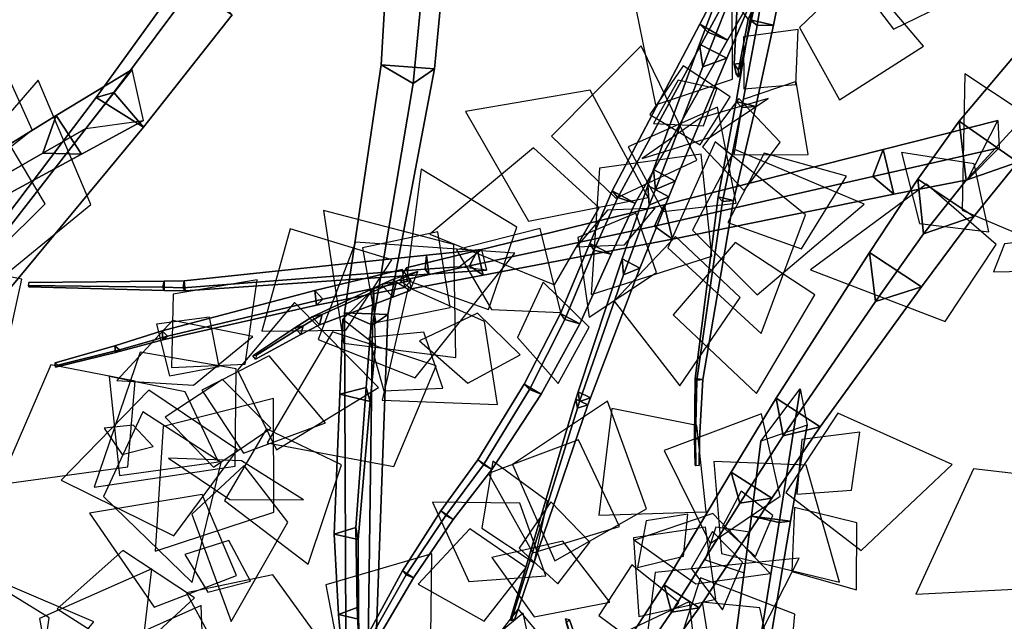
# Model space of a CAD drawing. Extents: x -1.7 to 1.81, y -2.17 to 1.97.
# Drawn here: x -0.66 to -0.26, y -1.38 to -1.13 of the extents above; entities that cross this region are included whole.
import ezdxf

# ---------------------------------------------------------------- set-up
doc = ezdxf.new("R2010")
doc.units = 0
for name, color, linetype in [('B1', 14, 'CONTINUOUS'), ('B2', 14, 'CONTINUOUS'), ('B3', 14, 'CONTINUOUS'), ('L1', 96, 'CONTINUOUS')]:
    doc.layers.add(name, color=color, linetype=linetype)

msp = doc.modelspace()

# ---------------------------------------------------------------- linework, layer by layer
at = {"layer": 'B1', "color": 252}
for points in [[(-0.586071, -1.117526, 1.553689), (-0.593052, -1.117748, 1.528277), (-0.627013, -1.164953, 1.541634), (-0.619876, -1.162969, 1.564276)], [(-0.242438, -1.163131, 1.828609), (-0.220327, -1.15575, 1.850455), (-0.253971, -1.191232, 1.896304), (-0.27484, -1.198459, 1.877386)], [(-0.619876, -1.162969, 1.564276), (-0.627013, -1.164953, 1.541634), (-0.71935, -1.287003, 1.592111), (-0.714404, -1.284699, 1.608094)], [(-0.348905, -1.302109, 2.00746), (-0.333925, -1.298476, 2.02221), (-0.353512, -1.327341, 2.044123), (-0.366539, -1.329338, 2.029675)], [(-0.366539, -1.329338, 2.029675), (-0.353512, -1.327341, 2.044123), (-0.382936, -1.371732, 2.072884), (-0.394175, -1.373533, 2.060257)], [(-0.394175, -1.373533, 2.060257), (-0.382936, -1.371732, 2.072884), (-0.415388, -1.416287, 2.108628), (-0.424998, -1.418537, 2.098404)]]:
    msp.add_3dface(points, dxfattribs=at)
at = {"layer": 'B1', "color": 251}
for points in [[(-0.593052, -1.117748, 1.528277), (-0.572032, -1.131478, 1.536288), (-0.607965, -1.17708, 1.549225), (-0.627013, -1.164953, 1.541634)], [(-0.246124, -1.137235, 1.84695), (-0.242438, -1.163131, 1.828609), (-0.27484, -1.198459, 1.877386), (-0.277714, -1.17463, 1.893805)], [(-0.627013, -1.164953, 1.541634), (-0.607965, -1.17708, 1.549225), (-0.706252, -1.295729, 1.598238), (-0.71935, -1.287003, 1.592111)], [(-0.277714, -1.17463, 1.893805), (-0.27484, -1.198459, 1.877386), (-0.292161, -1.22026, 1.907468), (-0.294501, -1.198018, 1.923205)], [(-0.27484, -1.198459, 1.877386), (-0.253971, -1.191232, 1.896304), (-0.27182, -1.213253, 1.92435), (-0.292161, -1.22026, 1.907468)], [(-0.294501, -1.198018, 1.923205), (-0.292161, -1.22026, 1.907468), (-0.311643, -1.247678, 1.945205), (-0.314016, -1.227803, 1.96052)], [(-0.292161, -1.22026, 1.907468), (-0.27182, -1.213253, 1.92435), (-0.292992, -1.241692, 1.961064), (-0.311643, -1.247678, 1.945205)], [(-0.314016, -1.227803, 1.96052), (-0.311643, -1.247678, 1.945205), (-0.348905, -1.302109, 2.00746), (-0.351788, -1.286812, 2.02205)], [(-0.311643, -1.247678, 1.945205), (-0.292992, -1.241692, 1.961064), (-0.333925, -1.298476, 2.02221), (-0.348905, -1.302109, 2.00746)], [(-0.351788, -1.286812, 2.02205), (-0.348905, -1.302109, 2.00746), (-0.366539, -1.329338, 2.029675), (-0.36997, -1.316778, 2.044268)], [(-0.36997, -1.316778, 2.044268), (-0.366539, -1.329338, 2.029675), (-0.394175, -1.373533, 2.060257), (-0.397175, -1.362446, 2.07279)], [(-0.397175, -1.362446, 2.07279), (-0.394175, -1.373533, 2.060257), (-0.424998, -1.418537, 2.098404), (-0.427143, -1.408322, 2.108048)]]:
    msp.add_3dface(points, dxfattribs=at)
at = {"layer": 'B1', "color": 253}
for points in [[(-0.572032, -1.131478, 1.536288), (-0.586071, -1.117526, 1.553689), (-0.619876, -1.162969, 1.564276), (-0.607965, -1.17708, 1.549225)], [(-0.607965, -1.17708, 1.549225), (-0.619876, -1.162969, 1.564276), (-0.714404, -1.284699, 1.608094), (-0.706252, -1.295729, 1.598238)]]:
    msp.add_3dface(points, dxfattribs=at)
at = {"layer": 'B1', "color": 254}
for points in [[(-0.220327, -1.15575, 1.850455), (-0.246124, -1.137235, 1.84695), (-0.277714, -1.17463, 1.893805), (-0.253971, -1.191232, 1.896304)], [(-0.253971, -1.191232, 1.896304), (-0.277714, -1.17463, 1.893805), (-0.294501, -1.198018, 1.923205), (-0.27182, -1.213253, 1.92435)], [(-0.27182, -1.213253, 1.92435), (-0.294501, -1.198018, 1.923205), (-0.314016, -1.227803, 1.96052), (-0.292992, -1.241692, 1.961064)], [(-0.292992, -1.241692, 1.961064), (-0.314016, -1.227803, 1.96052), (-0.351788, -1.286812, 2.02205), (-0.333925, -1.298476, 2.02221)], [(-0.333925, -1.298476, 2.02221), (-0.351788, -1.286812, 2.02205), (-0.36997, -1.316778, 2.044268), (-0.353512, -1.327341, 2.044123)], [(-0.353512, -1.327341, 2.044123), (-0.36997, -1.316778, 2.044268), (-0.397175, -1.362446, 2.07279), (-0.382936, -1.371732, 2.072884)], [(-0.382936, -1.371732, 2.072884), (-0.397175, -1.362446, 2.07279), (-0.427143, -1.408322, 2.108048), (-0.415388, -1.416287, 2.108628)]]:
    msp.add_3dface(points, dxfattribs=at)
at = {"layer": 'B2', "color": 252}
for points in [[(-0.489963, -1.067372, 1.523732), (-0.506294, -1.059053, 1.505853), (-0.511729, -1.151822, 1.469841), (-0.498773, -1.159295, 1.485795)], [(-0.498773, -1.159295, 1.485795), (-0.511729, -1.151822, 1.469841), (-0.526597, -1.252268, 1.436796), (-0.515214, -1.257175, 1.449727)], [(-0.61247, -1.153656, 1.546763), (-0.631269, -1.177546, 1.556209), (-0.648682, -1.18753, 1.584189), (-0.643208, -1.172353, 1.593537)], [(-0.643208, -1.172353, 1.593537), (-0.648682, -1.18753, 1.584189), (-0.699519, -1.21678, 1.664769), (-0.695309, -1.204439, 1.67273)], [(-0.262054, -1.174386, 1.895816), (-0.261513, -1.185369, 1.877373), (-0.312626, -1.196989, 1.902247), (-0.308457, -1.186042, 1.916699)], [(-0.308457, -1.186042, 1.916699), (-0.312626, -1.196989, 1.902247), (-0.401106, -1.217115, 1.945783), (-0.397096, -1.208475, 1.956465)], [(-0.261513, -1.185369, 1.877373), (-0.274294, -1.198368, 1.904208), (-0.304117, -1.204125, 1.917171), (-0.312626, -1.196989, 1.902247)], [(-0.397096, -1.208475, 1.956465), (-0.401106, -1.217115, 1.945783), (-0.475948, -1.233231, 1.997666), (-0.472738, -1.226923, 2.005138)], [(-0.472738, -1.226923, 2.005138), (-0.475948, -1.233231, 1.997666), (-0.504005, -1.239301, 2.014624), (-0.501521, -1.233949, 2.021198)], [(-0.515214, -1.257175, 1.449727), (-0.526597, -1.252268, 1.436796), (-0.525881, -1.415054, 1.396901), (-0.517385, -1.416658, 1.404647)], [(-0.342114, -1.283078, 2.005841), (-0.339315, -1.297675, 2.024357), (-0.345973, -1.336645, 2.026764), (-0.350634, -1.337166, 2.011002)], [(-0.350634, -1.337166, 2.011002), (-0.345973, -1.336645, 2.026764), (-0.362583, -1.434831, 2.032823), (-0.36639, -1.435662, 2.020902)]]:
    msp.add_3dface(points, dxfattribs=at)
at = {"layer": 'B2', "color": 251}
for points in [[(-0.506294, -1.059053, 1.505853), (-0.481137, -1.059301, 1.501093), (-0.490157, -1.153352, 1.466594), (-0.511729, -1.151822, 1.469841)], [(-0.511729, -1.151822, 1.469841), (-0.490157, -1.153352, 1.466594), (-0.509003, -1.252865, 1.433487), (-0.526597, -1.252268, 1.436796)], [(-0.631269, -1.177546, 1.556209), (-0.607856, -1.174294, 1.557394), (-0.633026, -1.187955, 1.594307), (-0.648682, -1.18753, 1.584189)], [(-0.274294, -1.198368, 1.904208), (-0.262054, -1.174386, 1.895816), (-0.308457, -1.186042, 1.916699), (-0.304117, -1.204125, 1.917171)], [(-0.648682, -1.18753, 1.584189), (-0.633026, -1.187955, 1.594307), (-0.687052, -1.217264, 1.673587), (-0.699519, -1.21678, 1.664769)], [(-0.312626, -1.196989, 1.902247), (-0.304117, -1.204125, 1.917171), (-0.393771, -1.222389, 1.956883), (-0.401106, -1.217115, 1.945783)], [(-0.401106, -1.217115, 1.945783), (-0.393771, -1.222389, 1.956883), (-0.470359, -1.236931, 2.005477), (-0.475948, -1.233231, 1.997666)], [(-0.475948, -1.233231, 1.997666), (-0.470359, -1.236931, 2.005477), (-0.499488, -1.242541, 2.02149), (-0.504005, -1.239301, 2.014624)], [(-0.526597, -1.252268, 1.436796), (-0.509003, -1.252865, 1.433487), (-0.514783, -1.414206, 1.393602), (-0.525881, -1.415054, 1.396901)], [(-0.358053, -1.304159, 2.020683), (-0.342114, -1.283078, 2.005841), (-0.350634, -1.337166, 2.011002), (-0.36179, -1.334532, 2.022793)], [(-0.36179, -1.334532, 2.022793), (-0.350634, -1.337166, 2.011002), (-0.36639, -1.435662, 2.020902), (-0.374733, -1.433501, 2.030013)]]:
    msp.add_3dface(points, dxfattribs=at)
at = {"layer": 'B2', "color": 253}
for points in [[(-0.481137, -1.059301, 1.501093), (-0.489963, -1.067372, 1.523732), (-0.498773, -1.159295, 1.485795), (-0.490157, -1.153352, 1.466594)], [(-0.304117, -1.204125, 1.917171), (-0.308457, -1.186042, 1.916699), (-0.397096, -1.208475, 1.956465), (-0.393771, -1.222389, 1.956883)], [(-0.393771, -1.222389, 1.956883), (-0.397096, -1.208475, 1.956465), (-0.472738, -1.226923, 2.005138), (-0.470359, -1.236931, 2.005477)], [(-0.470359, -1.236931, 2.005477), (-0.472738, -1.226923, 2.005138), (-0.501521, -1.233949, 2.021198), (-0.499488, -1.242541, 2.02149)], [(-0.509003, -1.252865, 1.433487), (-0.515214, -1.257175, 1.449727), (-0.517385, -1.416658, 1.404647), (-0.514783, -1.414206, 1.393602)], [(-0.339315, -1.297675, 2.024357), (-0.358053, -1.304159, 2.020683), (-0.36179, -1.334532, 2.022793), (-0.345973, -1.336645, 2.026764)], [(-0.345973, -1.336645, 2.026764), (-0.36179, -1.334532, 2.022793), (-0.374733, -1.433501, 2.030013), (-0.362583, -1.434831, 2.032823)]]:
    msp.add_3dface(points, dxfattribs=at)
at = {"layer": 'B2', "color": 254}
for points in [[(-0.607856, -1.174294, 1.557394), (-0.61247, -1.153656, 1.546763), (-0.643208, -1.172353, 1.593537), (-0.633026, -1.187955, 1.594307)], [(-0.490157, -1.153352, 1.466594), (-0.498773, -1.159295, 1.485795), (-0.515214, -1.257175, 1.449727), (-0.509003, -1.252865, 1.433487)], [(-0.633026, -1.187955, 1.594307), (-0.643208, -1.172353, 1.593537), (-0.695309, -1.204439, 1.67273), (-0.687052, -1.217264, 1.673587)]]:
    msp.add_3dface(points, dxfattribs=at)
at = {"layer": 'B3', "color": 251}
for points in [[(-0.370281, -1.111474, 1.901892), (-0.358559, -1.100048, 1.886901), (-0.379402, -1.13853, 1.891831), (-0.382749, -1.135311, 1.904177)], [(-0.357255, -1.101978, 1.847778), (-0.354186, -1.103375, 1.837066), (-0.359544, -1.135783, 1.842724), (-0.362258, -1.133599, 1.851875)], [(-0.368187, -1.104568, 1.899099), (-0.36653, -1.114624, 1.889187), (-0.381507, -1.152592, 1.926439), (-0.382819, -1.143403, 1.934829)], [(-0.36653, -1.114624, 1.889187), (-0.355617, -1.111031, 1.897562), (-0.371776, -1.149134, 1.933504), (-0.381507, -1.152592, 1.926439)], [(-0.367635, -1.12759, 2.026381), (-0.363195, -1.133361, 2.025164), (-0.366998, -1.153902, 2.123104), (-0.36883, -1.151487, 2.123503)], [(-0.382749, -1.135311, 1.904177), (-0.379402, -1.13853, 1.891831), (-0.415849, -1.20553, 1.900804), (-0.418167, -1.202812, 1.911012)], [(-0.362258, -1.133599, 1.851875), (-0.359544, -1.135783, 1.842724), (-0.365689, -1.169038, 1.850826), (-0.36799, -1.166637, 1.858431)], [(-0.382819, -1.143403, 1.934829), (-0.381507, -1.152592, 1.926439), (-0.400713, -1.202217, 1.984262), (-0.40151, -1.194194, 1.99032)], [(-0.381507, -1.152592, 1.926439), (-0.371776, -1.149134, 1.933504), (-0.392645, -1.198896, 1.98932), (-0.400713, -1.202217, 1.984262)], [(-0.36883, -1.151487, 2.123503), (-0.366998, -1.153902, 2.123104), (-0.366983, -1.156777, 2.153526), (-0.368019, -1.155402, 2.153721)], [(-0.36799, -1.166637, 1.858431), (-0.365689, -1.169038, 1.850826), (-0.373572, -1.207197, 1.863015), (-0.375275, -1.205291, 1.86903)], [(-0.40151, -1.194194, 1.99032), (-0.400713, -1.202217, 1.984262), (-0.403149, -1.208676, 1.993921), (-0.4038, -1.200692, 1.999398)], [(-0.400713, -1.202217, 1.984262), (-0.392645, -1.198896, 1.98932), (-0.395284, -1.205248, 1.998455), (-0.403149, -1.208676, 1.993921)], [(-0.418167, -1.202812, 1.911012), (-0.415849, -1.20553, 1.900804), (-0.425564, -1.226806, 1.905395), (-0.427244, -1.224143, 1.914956)], [(-0.4038, -1.200692, 1.999398), (-0.403149, -1.208676, 1.993921), (-0.413581, -1.236802, 2.034231), (-0.414196, -1.230362, 2.039159)], [(-0.403149, -1.208676, 1.993921), (-0.395284, -1.205248, 1.998455), (-0.407039, -1.234115, 2.038246), (-0.413581, -1.236802, 2.034231)], [(-0.375275, -1.205291, 1.86903), (-0.373572, -1.207197, 1.863015), (-0.383867, -1.279468, 1.882395), (-0.384538, -1.278792, 1.885519)], [(-0.480089, -1.233556, 2.006105), (-0.471038, -1.226587, 2.001501), (-0.493401, -1.228886, 1.997722), (-0.493889, -1.234592, 2.003271)], [(-0.427244, -1.224143, 1.914956), (-0.425564, -1.226806, 1.905395), (-0.437396, -1.254978, 1.911799), (-0.439135, -1.252549, 1.920389)], [(-0.414196, -1.230362, 2.039159), (-0.413581, -1.236802, 2.034231), (-0.431422, -1.288195, 2.095527), (-0.431943, -1.284201, 2.099367)], [(-0.413581, -1.236802, 2.034231), (-0.407039, -1.234115, 2.038246), (-0.427013, -1.28665, 2.09855), (-0.431422, -1.288195, 2.095527)], [(-0.50717, -1.238681, 2.022721), (-0.499967, -1.24322, 2.018636), (-0.50696, -1.245883, 2.034994), (-0.511589, -1.240807, 2.03396)], [(-0.538497, -1.243141, 2.037405), (-0.537827, -1.249169, 2.036208), (-0.600023, -1.26318, 2.078277), (-0.600386, -1.259555, 2.079035)], [(-0.511589, -1.240807, 2.03396), (-0.50696, -1.245883, 2.034994), (-0.536635, -1.257128, 2.104346), (-0.539657, -1.253864, 2.103813)], [(-0.539657, -1.253864, 2.103813), (-0.536635, -1.257128, 2.104346), (-0.544177, -1.260967, 2.126446), (-0.546712, -1.258276, 2.126141)], [(-0.527175, -1.254767, 1.43949), (-0.514037, -1.265234, 1.437887), (-0.516126, -1.288104, 1.449131), (-0.528395, -1.285231, 1.453577)], [(-0.439135, -1.252549, 1.920389), (-0.437396, -1.254978, 1.911799), (-0.451717, -1.283353, 1.916906), (-0.45379, -1.281135, 1.924392)], [(-0.546712, -1.258276, 2.126141), (-0.544177, -1.260967, 2.126446), (-0.562523, -1.270963, 2.183839), (-0.56371, -1.269708, 2.183698)], [(-0.600386, -1.259555, 2.079035), (-0.600023, -1.26318, 2.078277), (-0.619217, -1.268353, 2.09649), (-0.619457, -1.265579, 2.097049)], [(-0.619457, -1.265579, 2.097049), (-0.619217, -1.268353, 2.09649), (-0.643578, -1.274206, 2.119833), (-0.643705, -1.272504, 2.120131)], [(-0.384538, -1.278792, 1.885519), (-0.383867, -1.279468, 1.882395), (-0.384497, -1.303427, 1.886719), (-0.384821, -1.303118, 1.888876)], [(-0.45379, -1.281135, 1.924392), (-0.451717, -1.283353, 1.916906), (-0.470294, -1.313854, 1.920915), (-0.47254, -1.311799, 1.92716)], [(-0.528395, -1.285231, 1.453577), (-0.516126, -1.288104, 1.449131), (-0.521013, -1.344098, 1.476072), (-0.53073, -1.341846, 1.479928)], [(-0.43283, -1.287249, 2.101923), (-0.432259, -1.290869, 2.097918), (-0.459061, -1.376972, 2.174406), (-0.45927, -1.375814, 2.175679)], [(-0.431943, -1.284201, 2.099367), (-0.431422, -1.288195, 2.095527), (-0.432259, -1.290869, 2.097918), (-0.43283, -1.287249, 2.101923)], [(-0.431422, -1.288195, 2.095527), (-0.427013, -1.28665, 2.09855), (-0.427999, -1.289553, 2.101015), (-0.432259, -1.290869, 2.097918)], [(-0.432259, -1.290869, 2.097918), (-0.427999, -1.289553, 2.101015), (-0.45773, -1.376574, 2.175443), (-0.459061, -1.376972, 2.174406)], [(-0.384821, -1.303118, 1.888876), (-0.384497, -1.303427, 1.886719), (-0.384341, -1.314155, 1.888349), (-0.384583, -1.31392, 1.890048)], [(-0.384497, -1.303427, 1.886719), (-0.382773, -1.303257, 1.888078), (-0.382976, -1.314015, 1.889406), (-0.384341, -1.314155, 1.888349)], [(-0.47254, -1.311799, 1.92716), (-0.470294, -1.313854, 1.920915), (-0.48556, -1.334311, 1.922414), (-0.48759, -1.332441, 1.927903)], [(-0.48759, -1.332441, 1.927903), (-0.48556, -1.334311, 1.922414), (-0.501597, -1.358339, 1.925559), (-0.503029, -1.356795, 1.930358)], [(-0.53073, -1.341846, 1.479928), (-0.521013, -1.344098, 1.476072), (-0.5209, -1.376362, 1.496156), (-0.528981, -1.374466, 1.499726)], [(-0.503029, -1.356795, 1.930358), (-0.501597, -1.358339, 1.925559), (-0.523898, -1.397602, 1.93303), (-0.524634, -1.396468, 1.936605)], [(-0.528981, -1.374466, 1.499726), (-0.5209, -1.376362, 1.496156), (-0.519337, -1.410095, 1.519424), (-0.525867, -1.408531, 1.522197)], [(-0.433121, -1.389328, 1.25961), (-0.430792, -1.389929, 1.25885), (-0.435426, -1.376553, 1.238738), (-0.437012, -1.376201, 1.239341)]]:
    msp.add_3dface(points, dxfattribs=at)
at = {"layer": 'B3', "color": 252}
for points in [[(-0.358559, -1.100048, 1.886901), (-0.35788, -1.117965, 1.899351), (-0.371456, -1.141724, 1.901865), (-0.379402, -1.13853, 1.891831)], [(-0.354186, -1.103375, 1.837066), (-0.346488, -1.103898, 1.845226), (-0.352893, -1.135679, 1.84991), (-0.359544, -1.135783, 1.842724)], [(-0.363195, -1.133361, 2.025164), (-0.360313, -1.12678, 2.026859), (-0.365795, -1.151138, 2.123613), (-0.366998, -1.153902, 2.123104)], [(-0.359544, -1.135783, 1.842724), (-0.352893, -1.135679, 1.84991), (-0.360071, -1.168613, 1.856922), (-0.365689, -1.169038, 1.850826)], [(-0.379402, -1.13853, 1.891831), (-0.371456, -1.141724, 1.901865), (-0.408844, -1.207793, 1.908727), (-0.415849, -1.20553, 1.900804)], [(-0.366998, -1.153902, 2.123104), (-0.365795, -1.151138, 2.123613), (-0.366299, -1.155201, 2.153748), (-0.366983, -1.156777, 2.153526)], [(-0.365689, -1.169038, 1.850826), (-0.360071, -1.168613, 1.856922), (-0.369043, -1.206752, 1.867707), (-0.373572, -1.207197, 1.863015)], [(-0.415849, -1.20553, 1.900804), (-0.408844, -1.207793, 1.908727), (-0.418534, -1.228491, 1.912399), (-0.425564, -1.226806, 1.905395)], [(-0.373572, -1.207197, 1.863015), (-0.369043, -1.206752, 1.867707), (-0.381445, -1.27925, 1.884574), (-0.383867, -1.279468, 1.882395)], [(-0.425564, -1.226806, 1.905395), (-0.418534, -1.228491, 1.912399), (-0.431292, -1.256663, 1.918327), (-0.437396, -1.254978, 1.911799)], [(-0.493889, -1.234592, 2.003271), (-0.493401, -1.228886, 1.997722), (-0.591385, -1.239238, 1.9811), (-0.591799, -1.242069, 1.984133)], [(-0.493401, -1.228886, 1.997722), (-0.492407, -1.23653, 1.995679), (-0.591082, -1.243301, 1.980215), (-0.591385, -1.239238, 1.9811)], [(-0.492407, -1.23653, 1.995679), (-0.493889, -1.234592, 2.003271), (-0.591799, -1.242069, 1.984133), (-0.591082, -1.243301, 1.980215)], [(-0.503152, -1.234693, 2.017938), (-0.502319, -1.24202, 2.016524), (-0.537827, -1.249169, 2.036208), (-0.538497, -1.243141, 2.037405)], [(-0.499967, -1.24322, 2.018636), (-0.496856, -1.235543, 2.017177), (-0.50543, -1.23936, 2.036829), (-0.50696, -1.245883, 2.034994)], [(-0.60007, -1.241837, 1.982577), (-0.599558, -1.239382, 1.979662), (-0.654347, -1.239994, 1.970955), (-0.654573, -1.241094, 1.972274)], [(-0.599558, -1.239382, 1.979662), (-0.599485, -1.243172, 1.979019), (-0.654324, -1.241702, 1.970672), (-0.654347, -1.239994, 1.970955)], [(-0.591799, -1.242069, 1.984133), (-0.591385, -1.239238, 1.9811), (-0.599558, -1.239382, 1.979662), (-0.60007, -1.241837, 1.982577)], [(-0.591385, -1.239238, 1.9811), (-0.591082, -1.243301, 1.980215), (-0.599485, -1.243172, 1.979019), (-0.599558, -1.239382, 1.979662)], [(-0.502319, -1.24202, 2.016524), (-0.499543, -1.239078, 2.02285), (-0.535329, -1.246736, 2.041313), (-0.537827, -1.249169, 2.036208)], [(-0.50696, -1.245883, 2.034994), (-0.50543, -1.23936, 2.036829), (-0.535623, -1.252924, 2.105519), (-0.536635, -1.257128, 2.104346)], [(-0.599485, -1.243172, 1.979019), (-0.60007, -1.241837, 1.982577), (-0.654573, -1.241094, 1.972274), (-0.654324, -1.241702, 1.970672)], [(-0.591082, -1.243301, 1.980215), (-0.591799, -1.242069, 1.984133), (-0.60007, -1.241837, 1.982577), (-0.599485, -1.243172, 1.979019)], [(-0.514701, -1.242499, 1.443674), (-0.527175, -1.254767, 1.43949), (-0.528395, -1.285231, 1.453577), (-0.517732, -1.282483, 1.461146)], [(-0.537827, -1.249169, 2.036208), (-0.535329, -1.246736, 2.041313), (-0.598172, -1.261682, 2.081137), (-0.600023, -1.26318, 2.078277)], [(-0.536635, -1.257128, 2.104346), (-0.535623, -1.252924, 2.105519), (-0.543313, -1.257489, 2.1274), (-0.544177, -1.260967, 2.126446)], [(-0.437396, -1.254978, 1.911799), (-0.431292, -1.256663, 1.918327), (-0.446937, -1.285227, 1.923143), (-0.451717, -1.283353, 1.916906)], [(-0.544177, -1.260967, 2.126446), (-0.543313, -1.257489, 2.1274), (-0.562106, -1.269329, 2.184234), (-0.562523, -1.270963, 2.183839)], [(-0.600023, -1.26318, 2.078277), (-0.598172, -1.261682, 2.081137), (-0.617635, -1.267174, 2.098533), (-0.619217, -1.268353, 2.09649)], [(-0.619217, -1.268353, 2.09649), (-0.617635, -1.267174, 2.098533), (-0.642601, -1.273466, 2.121057), (-0.643578, -1.274206, 2.119833)], [(-0.383867, -1.279468, 1.882395), (-0.381445, -1.27925, 1.884574), (-0.382773, -1.303257, 1.888078), (-0.384497, -1.303427, 1.886719)], [(-0.451717, -1.283353, 1.916906), (-0.446937, -1.285227, 1.923143), (-0.466847, -1.315747, 1.926642), (-0.470294, -1.313854, 1.920915)], [(-0.470294, -1.313854, 1.920915), (-0.466847, -1.315747, 1.926642), (-0.482592, -1.335993, 1.927523), (-0.48556, -1.334311, 1.922414)], [(-0.48556, -1.334311, 1.922414), (-0.482592, -1.335993, 1.927523), (-0.498636, -1.359577, 1.929703), (-0.501597, -1.358339, 1.925559)], [(-0.501597, -1.358339, 1.925559), (-0.498636, -1.359577, 1.929703), (-0.52136, -1.398269, 1.935808), (-0.523898, -1.397602, 1.93303)], [(-0.432726, -1.391457, 1.258316), (-0.433121, -1.389328, 1.25961), (-0.437012, -1.376201, 1.239341), (-0.436761, -1.377571, 1.238309)]]:
    msp.add_3dface(points, dxfattribs=at)
at = {"layer": 'B3', "color": 254}
for points in [[(-0.346488, -1.103898, 1.845226), (-0.357255, -1.101978, 1.847778), (-0.362258, -1.133599, 1.851875), (-0.352893, -1.135679, 1.84991)], [(-0.355617, -1.111031, 1.897562), (-0.368187, -1.104568, 1.899099), (-0.382819, -1.143403, 1.934829), (-0.371776, -1.149134, 1.933504)], [(-0.360313, -1.12678, 2.026859), (-0.367635, -1.12759, 2.026381), (-0.36883, -1.151487, 2.123503), (-0.365795, -1.151138, 2.123613)], [(-0.371456, -1.141724, 1.901865), (-0.382749, -1.135311, 1.904177), (-0.418167, -1.202812, 1.911012), (-0.408844, -1.207793, 1.908727)], [(-0.352893, -1.135679, 1.84991), (-0.362258, -1.133599, 1.851875), (-0.36799, -1.166637, 1.858431), (-0.360071, -1.168613, 1.856922)], [(-0.371776, -1.149134, 1.933504), (-0.382819, -1.143403, 1.934829), (-0.40151, -1.194194, 1.99032), (-0.392645, -1.198896, 1.98932)], [(-0.365795, -1.151138, 2.123613), (-0.36883, -1.151487, 2.123503), (-0.368019, -1.155402, 2.153721), (-0.366299, -1.155201, 2.153748)], [(-0.360071, -1.168613, 1.856922), (-0.36799, -1.166637, 1.858431), (-0.375275, -1.205291, 1.86903), (-0.369043, -1.206752, 1.867707)], [(-0.392645, -1.198896, 1.98932), (-0.40151, -1.194194, 1.99032), (-0.4038, -1.200692, 1.999398), (-0.395284, -1.205248, 1.998455)], [(-0.408844, -1.207793, 1.908727), (-0.418167, -1.202812, 1.911012), (-0.427244, -1.224143, 1.914956), (-0.418534, -1.228491, 1.912399)], [(-0.395284, -1.205248, 1.998455), (-0.4038, -1.200692, 1.999398), (-0.414196, -1.230362, 2.039159), (-0.407039, -1.234115, 2.038246)], [(-0.369043, -1.206752, 1.867707), (-0.375275, -1.205291, 1.86903), (-0.384538, -1.278792, 1.885519), (-0.381445, -1.27925, 1.884574)], [(-0.418534, -1.228491, 1.912399), (-0.427244, -1.224143, 1.914956), (-0.439135, -1.252549, 1.920389), (-0.431292, -1.256663, 1.918327)], [(-0.407039, -1.234115, 2.038246), (-0.414196, -1.230362, 2.039159), (-0.431943, -1.284201, 2.099367), (-0.427013, -1.28665, 2.09855)], [(-0.431292, -1.256663, 1.918327), (-0.439135, -1.252549, 1.920389), (-0.45379, -1.281135, 1.924392), (-0.446937, -1.285227, 1.923143)], [(-0.381445, -1.27925, 1.884574), (-0.384538, -1.278792, 1.885519), (-0.384821, -1.303118, 1.888876), (-0.382773, -1.303257, 1.888078)], [(-0.446937, -1.285227, 1.923143), (-0.45379, -1.281135, 1.924392), (-0.47254, -1.311799, 1.92716), (-0.466847, -1.315747, 1.926642)], [(-0.427999, -1.289553, 2.101015), (-0.43283, -1.287249, 2.101923), (-0.45927, -1.375814, 2.175679), (-0.45773, -1.376574, 2.175443)], [(-0.427013, -1.28665, 2.09855), (-0.431943, -1.284201, 2.099367), (-0.43283, -1.287249, 2.101923), (-0.427999, -1.289553, 2.101015)], [(-0.382773, -1.303257, 1.888078), (-0.384821, -1.303118, 1.888876), (-0.384583, -1.31392, 1.890048), (-0.382976, -1.314015, 1.889406)], [(-0.498636, -1.359577, 1.929703), (-0.503029, -1.356795, 1.930358), (-0.524634, -1.396468, 1.936605), (-0.52136, -1.398269, 1.935808)], [(-0.430792, -1.389929, 1.25885), (-0.432726, -1.391457, 1.258316), (-0.436761, -1.377571, 1.238309), (-0.435426, -1.376553, 1.238738)]]:
    msp.add_3dface(points, dxfattribs=at)
at = {"layer": 'B3', "color": 253}
for points in [[(-0.35788, -1.117965, 1.899351), (-0.370281, -1.111474, 1.901892), (-0.382749, -1.135311, 1.904177), (-0.371456, -1.141724, 1.901865)], [(-0.471038, -1.226587, 2.001501), (-0.469085, -1.234897, 1.999411), (-0.492407, -1.23653, 1.995679), (-0.493401, -1.228886, 1.997722)], [(-0.499543, -1.239078, 2.02285), (-0.503152, -1.234693, 2.017938), (-0.538497, -1.243141, 2.037405), (-0.535329, -1.246736, 2.041313)], [(-0.496856, -1.235543, 2.017177), (-0.50717, -1.238681, 2.022721), (-0.511589, -1.240807, 2.03396), (-0.50543, -1.23936, 2.036829)], [(-0.469085, -1.234897, 1.999411), (-0.480089, -1.233556, 2.006105), (-0.493889, -1.234592, 2.003271), (-0.492407, -1.23653, 1.995679)], [(-0.50543, -1.23936, 2.036829), (-0.511589, -1.240807, 2.03396), (-0.539657, -1.253864, 2.103813), (-0.535623, -1.252924, 2.105519)], [(-0.535329, -1.246736, 2.041313), (-0.538497, -1.243141, 2.037405), (-0.600386, -1.259555, 2.079035), (-0.598172, -1.261682, 2.081137)], [(-0.514037, -1.265234, 1.437887), (-0.514701, -1.242499, 1.443674), (-0.517732, -1.282483, 1.461146), (-0.516126, -1.288104, 1.449131)], [(-0.535623, -1.252924, 2.105519), (-0.539657, -1.253864, 2.103813), (-0.546712, -1.258276, 2.126141), (-0.543313, -1.257489, 2.1274)], [(-0.543313, -1.257489, 2.1274), (-0.546712, -1.258276, 2.126141), (-0.56371, -1.269708, 2.183698), (-0.562106, -1.269329, 2.184234)], [(-0.598172, -1.261682, 2.081137), (-0.600386, -1.259555, 2.079035), (-0.619457, -1.265579, 2.097049), (-0.617635, -1.267174, 2.098533)], [(-0.617635, -1.267174, 2.098533), (-0.619457, -1.265579, 2.097049), (-0.643705, -1.272504, 2.120131), (-0.642601, -1.273466, 2.121057)], [(-0.517732, -1.282483, 1.461146), (-0.528395, -1.285231, 1.453577), (-0.53073, -1.341846, 1.479928), (-0.522009, -1.339121, 1.485485)], [(-0.516126, -1.288104, 1.449131), (-0.517732, -1.282483, 1.461146), (-0.522009, -1.339121, 1.485485), (-0.521013, -1.344098, 1.476072)], [(-0.466847, -1.315747, 1.926642), (-0.47254, -1.311799, 1.92716), (-0.48759, -1.332441, 1.927903), (-0.482592, -1.335993, 1.927523)], [(-0.482592, -1.335993, 1.927523), (-0.48759, -1.332441, 1.927903), (-0.503029, -1.356795, 1.930358), (-0.498636, -1.359577, 1.929703)], [(-0.522009, -1.339121, 1.485485), (-0.53073, -1.341846, 1.479928), (-0.528981, -1.374466, 1.499726), (-0.521451, -1.371583, 1.503804)], [(-0.521013, -1.344098, 1.476072), (-0.522009, -1.339121, 1.485485), (-0.521451, -1.371583, 1.503804), (-0.5209, -1.376362, 1.496156)], [(-0.521451, -1.371583, 1.503804), (-0.528981, -1.374466, 1.499726), (-0.525867, -1.408531, 1.522197), (-0.519847, -1.406295, 1.525595)], [(-0.5209, -1.376362, 1.496156), (-0.521451, -1.371583, 1.503804), (-0.519847, -1.406295, 1.525595), (-0.519337, -1.410095, 1.519424)]]:
    msp.add_3dface(points, dxfattribs=at)
at = {"layer": 'L1', "color": 98}
for points in [[(-0.319518, -1.117143, 2.197969), (-0.304236, -1.137268, 2.213249), (-0.28047, -1.125653, 2.229747), (-0.297247, -1.105203, 2.213249)], [(-0.342321, -1.136616, 2.169931), (-0.326223, -1.165997, 2.196332), (-0.292157, -1.144254, 2.235802), (-0.318208, -1.113357, 2.196332)], [(-0.684117, -1.202477, 2.138417), (-0.653001, -1.178059, 2.142406), (-0.679684, -1.118767, 2.151262), (-0.71248, -1.17491, 2.142406)], [(-0.369479, -1.157623, 2.17928), (-0.369574, -1.124762, 2.206474), (-0.408498, -1.129563, 2.247131), (-0.400662, -1.167992, 2.206474)], [(-0.416704, -1.205742, 1.929254), (-0.383919, -1.190334, 1.946553), (-0.406509, -1.144033, 1.981914), (-0.442791, -1.180607, 1.946553)], [(-0.370363, -1.164728, 2.22042), (-0.389509, -1.15211, 2.239028), (-0.402907, -1.171827, 2.259118), (-0.382515, -1.184174, 2.239028)], [(-0.23792, -1.226914, 2.16464), (-0.229368, -1.18591, 2.172699), (-0.275405, -1.155469, 2.184747), (-0.276519, -1.210648, 2.172699)], [(-0.666419, -1.226643, 1.993816), (-0.647723, -1.208095, 2.005941), (-0.667356, -1.175286, 2.028028), (-0.685779, -1.208789, 2.005941)], [(-0.371388, -1.215595, 2.003433), (-0.341547, -1.226286, 2.013262), (-0.323361, -1.196918, 2.024593), (-0.35661, -1.187552, 2.013262)], [(-0.525978, -1.259216, 2.223166), (-0.507368, -1.230725, 2.248327), (-0.548558, -1.218139, 2.296868), (-0.560005, -1.259661, 2.248327)], [(-0.392556, -1.221348, 1.940583), (-0.417331, -1.247523, 1.955953), (-0.390841, -1.281768, 1.97707), (-0.366336, -1.246076, 1.955953)], [(-0.259378, -1.224258, 2.186917), (-0.263788, -1.23561, 2.199021), (-0.250914, -1.235314, 2.213527), (-0.247269, -1.222964, 2.199021)], [(-0.368374, -1.223787, 2.011491), (-0.393467, -1.253091, 2.035577), (-0.359735, -1.284901, 2.06978), (-0.336142, -1.244988, 2.035577)], [(-0.596512, -1.274429, 2.134531), (-0.566754, -1.273037, 2.152027), (-0.561933, -1.238924, 2.174382), (-0.595907, -1.244644, 2.152027)], [(-0.469834, -1.255787, 2.163488), (-0.500835, -1.242026, 2.184222), (-0.511323, -1.28759, 2.230265), (-0.464598, -1.289298, 2.184222)], [(-0.456573, -1.262266, 2.143082), (-0.440102, -1.280876, 2.165077), (-0.427531, -1.258058, 2.190432), (-0.446063, -1.239746, 2.165077)], [(-0.569872, -1.275495, 2.228771), (-0.55404, -1.307697, 2.251209), (-0.512776, -1.282504, 2.294498), (-0.546722, -1.248078, 2.251209)], [(-0.577243, -1.273963, 2.237863), (-0.581246, -1.253925, 2.25312), (-0.602697, -1.256774, 2.27011), (-0.597326, -1.277737, 2.25312)], [(-0.455378, -1.269234, 2.127223), (-0.472673, -1.252299, 2.135248), (-0.496155, -1.263509, 2.144185), (-0.476668, -1.280752, 2.135248)], [(-0.516645, -1.262227, 2.229702), (-0.510653, -1.283785, 2.241936), (-0.486772, -1.282774, 2.255559), (-0.49437, -1.260111, 2.241936)], [(-0.611219, -1.279901, 1.969288), (-0.645378, -1.273339, 1.97014), (-0.666521, -1.321748, 1.971825), (-0.614188, -1.314558, 1.97014)], [(-0.591008, -1.28422, 2.159668), (-0.621755, -1.277954, 2.180417), (-0.617566, -1.318158, 2.223472), (-0.577534, -1.312559, 2.180417)], [(-0.441346, -1.352746, 1.236761), (-0.404241, -1.331559, 1.256965), (-0.420024, -1.288078, 1.280104), (-0.458573, -1.313645, 1.256965)], [(-0.608211, -1.292276, 1.971731), (-0.624095, -1.32663, 1.970531), (-0.588225, -1.361435, 1.96871), (-0.57645, -1.312862, 1.970531)], [(-0.347889, -1.325071, 1.935024), (-0.317357, -1.348543, 1.950051), (-0.280603, -1.313628, 1.974224), (-0.326832, -1.292826, 1.950051)], [(-0.612146, -1.297748, 1.981511), (-0.62389, -1.298954, 1.993007), (-0.616543, -1.309622, 2.009454), (-0.60402, -1.306312, 1.993007)], [(-0.343441, -1.325673, 1.951886), (-0.321295, -1.324053, 1.964425), (-0.317914, -1.30059, 1.978388), (-0.341433, -1.303559, 1.964425)], [(-0.450311, -1.349409, 1.258096), (-0.415179, -1.338792, 1.287876), (-0.431847, -1.303664, 1.321983), (-0.46823, -1.31738, 1.287876)], [(-0.570268, -1.358694, 1.502917), (-0.584191, -1.325828, 1.515563), (-0.62975, -1.333402, 1.534755), (-0.603597, -1.371468, 1.515563)], [(-0.380405, -1.339046, 1.850457), (-0.409583, -1.343414, 1.865653), (-0.407357, -1.375191, 1.883172), (-0.376266, -1.368257, 1.865653)], [(-0.466893, -1.351335, 1.910662), (-0.449737, -1.375369, 1.910947), (-0.41914, -1.3694, 1.911254), (-0.438125, -1.344674, 1.910947)], [(-0.587206, -1.367644, 1.523001), (-0.616277, -1.348452, 1.539478), (-0.642801, -1.372123, 1.556498), (-0.61283, -1.391242, 1.539478)], [(-0.527402, -1.397608, 1.965595), (-0.491676, -1.394541, 1.988694), (-0.491208, -1.349839, 2.023229), (-0.534116, -1.362385, 1.988694)], [(-0.64396, -1.409451, 1.256607), (-0.61033, -1.405307, 1.264764), (-0.60453, -1.355922, 1.279901), (-0.649974, -1.376104, 1.264764)], [(-0.648954, -1.402517, 1.264881), (-0.62806, -1.377344, 1.290154), (-0.663696, -1.362126, 1.330806), (-0.681151, -1.396721, 1.290154)], [(-0.382426, -1.359516, 1.907407), (-0.39527, -1.398436, 1.912812), (-0.349302, -1.429508, 1.921506), (-0.344186, -1.37426, 1.912812)], [(-0.58459, -1.370812, 1.521467), (-0.610234, -1.382263, 1.533124), (-0.609153, -1.410391, 1.544821), (-0.583469, -1.398873, 1.533124)], [(-0.381803, -1.369498, 1.921972), (-0.377957, -1.39274, 1.931735), (-0.352955, -1.396426, 1.942608), (-0.358351, -1.371736, 1.931735)]]:
    msp.add_3dface(points, dxfattribs=at)
at = {"layer": 'L1', "color": 86}
for points in [[(-0.364878, -1.16143, 2.218894), (-0.343889, -1.159799, 2.233285), (-0.342892, -1.137458, 2.249311), (-0.365064, -1.140378, 2.233285)], [(-0.662927, -1.236042, 2.119697), (-0.629213, -1.208322, 2.132482), (-0.650523, -1.157966, 2.150638), (-0.68639, -1.199238, 2.132482)], [(-0.375792, -1.161451, 2.038806), (-0.391435, -1.157921, 2.042598), (-0.401474, -1.175473, 2.048023), (-0.381281, -1.176518, 2.042598)], [(-0.397579, -1.211151, 1.930527), (-0.368037, -1.207759, 1.948706), (-0.375545, -1.168936, 1.982441), (-0.411688, -1.184976, 1.948706)], [(-0.423467, -1.209753, 1.932683), (-0.450024, -1.185435, 1.943571), (-0.491993, -1.220305, 1.966164), (-0.441478, -1.240934, 1.943571)], [(-0.468304, -1.250904, 2.158787), (-0.456772, -1.217595, 2.172623), (-0.495567, -1.194028, 2.19362), (-0.501494, -1.239032, 2.172623)], [(-0.481515, -1.270371, 1.92604), (-0.482336, -1.224571, 1.929382), (-0.534983, -1.210747, 1.933766), (-0.526955, -1.264584, 1.929382)], [(-0.408624, -1.211897, 1.909416), (-0.432117, -1.221686, 1.91929), (-0.427435, -1.253928, 1.933952), (-0.400272, -1.235937, 1.91929)], [(-0.537208, -1.263049, 2.200129), (-0.497971, -1.278628, 2.2031), (-0.457623, -1.228125, 2.208833), (-0.522107, -1.223625, 2.2031)], [(-0.665146, -1.275114, 2.14457), (-0.657104, -1.238548, 2.170393), (-0.700709, -1.229982, 2.207064), (-0.702577, -1.27438, 2.170393)], [(-0.570381, -1.274906, 2.202614), (-0.609231, -1.268183, 2.217995), (-0.627871, -1.322803, 2.247668), (-0.570783, -1.314331, 2.217995)], [(-0.37698, -1.312407, 1.845454), (-0.373988, -1.349688, 1.839532), (-0.326171, -1.36127, 1.830546), (-0.33961, -1.313941, 1.839532)], [(-0.344392, -1.331039, 1.948323), (-0.34545, -1.356968, 1.962417), (-0.319298, -1.36448, 1.977632), (-0.319201, -1.337271, 1.962417)], [(-0.377525, -1.340769, 1.845886), (-0.386191, -1.355764, 1.841945), (-0.373557, -1.372582, 1.836736), (-0.365442, -1.353176, 1.841945)], [(-0.405568, -1.394568, 1.312003), (-0.369264, -1.403833, 1.308632), (-0.342481, -1.351665, 1.301637), (-0.400841, -1.3574, 1.308632)], [(-0.386942, -1.369107, 1.918237), (-0.412458, -1.381259, 1.926799), (-0.410173, -1.410944, 1.936044), (-0.383767, -1.39719, 1.926799)], [(-0.482441, -1.455534, 1.264599), (-0.442669, -1.426888, 1.269988), (-0.454271, -1.373892, 1.276219), (-0.496086, -1.408457, 1.269988)]]:
    msp.add_3dface(points, dxfattribs=at)
at = {"layer": 'L1', "color": 76}
for points in [[(-0.365138, -1.165854, 2.222242), (-0.368872, -1.188274, 2.240644), (-0.338826, -1.188127, 2.276766), (-0.343643, -1.158469, 2.240644)], [(-0.385613, -1.218775, 1.950179), (-0.359548, -1.244928, 1.964908), (-0.316119, -1.208185, 1.997616), (-0.368522, -1.186045, 1.964908)], [(-0.420102, -1.210669, 1.93999), (-0.432666, -1.225436, 1.962555), (-0.413229, -1.224724, 1.985562), (-0.400731, -1.209821, 1.962555)], [(-0.467007, -1.250862, 2.167073), (-0.439013, -1.252052, 2.187801), (-0.447359, -1.218101, 2.226262), (-0.48124, -1.226727, 2.187801)], [(-0.568175, -1.312235, 2.123544), (-0.597754, -1.311084, 2.160389), (-0.572994, -1.327855, 2.202589), (-0.543088, -1.327948, 2.160389)], [(-0.376241, -1.339032, 1.85078), (-0.380498, -1.352248, 1.859653), (-0.364721, -1.357559, 1.872347), (-0.362505, -1.34106, 1.859653)]]:
    msp.add_3dface(points, dxfattribs=at)
at = {"layer": 'L1', "color": 88}
for points in [[(-0.403606, -1.205545, 1.89651), (-0.427044, -1.162044, 1.905612), (-0.477539, -1.170638, 1.915223), (-0.452089, -1.21509, 1.905612)], [(-0.378851, -1.181158, 2.06172), (-0.355069, -1.165395, 2.101936), (-0.382547, -1.173418, 2.14844), (-0.406061, -1.189743, 2.101936)], [(-0.265693, -1.219432, 2.1872), (-0.271631, -1.191824, 2.195835), (-0.301024, -1.187242, 2.205158), (-0.293733, -1.216083, 2.195835)], [(-0.382205, -1.187981, 2.063804), (-0.423372, -1.193594, 2.082305), (-0.426683, -1.244763, 2.108577), (-0.377796, -1.229294, 2.082305)], [(-0.587647, -1.281567, 2.16888), (-0.563618, -1.261824, 2.202067), (-0.596133, -1.255394, 2.249193), (-0.61869, -1.27968, 2.202067)], [(-0.489369, -1.27369, 1.9345), (-0.531388, -1.259886, 1.946882), (-0.557814, -1.304831, 1.963121), (-0.506569, -1.314437, 1.946882)], [(-0.584236, -1.283617, 2.162731), (-0.56743, -1.309062, 2.178969), (-0.534194, -1.296746, 2.199716), (-0.557103, -1.2697, 2.178969)], [(-0.555344, -1.286919, 2.100098), (-0.599902, -1.298337, 2.08233), (-0.603242, -1.348822, 2.061785), (-0.555211, -1.332917, 2.08233)], [(-0.350163, -1.326482, 1.946866), (-0.357776, -1.293099, 1.97003), (-0.397078, -1.30797, 2.007291), (-0.37852, -1.345671, 1.97003)], [(-0.366021, -1.324445, 1.911362), (-0.373528, -1.338731, 1.917223), (-0.360191, -1.350939, 1.924248), (-0.35321, -1.334261, 1.917223)], [(-0.444975, -1.358746, 1.234775), (-0.45555, -1.329307, 1.247282), (-0.490936, -1.328927, 1.2623), (-0.476168, -1.361086, 1.247282)], [(-0.384371, -1.362017, 1.918915), (-0.354249, -1.357857, 1.946921), (-0.377379, -1.333572, 1.991969), (-0.409132, -1.344368, 1.946921)], [(-0.38753, -1.333821, 1.893682), (-0.40436, -1.336466, 1.895818), (-0.407927, -1.35536, 1.898377), (-0.389255, -1.350771, 1.895818)], [(-0.453056, -1.355427, 1.254129), (-0.475761, -1.339735, 1.273446), (-0.496731, -1.362098, 1.29664), (-0.470042, -1.377182, 1.273446)], [(-0.650173, -1.404513, 1.257512), (-0.646038, -1.375832, 1.258451), (-0.683617, -1.352712, 1.260162), (-0.678014, -1.396477, 1.258451)], [(-0.456181, -1.372183, 1.90512), (-0.476543, -1.398365, 1.903988), (-0.455286, -1.427828, 1.902682), (-0.434989, -1.397697, 1.903988)]]:
    msp.add_3dface(points, dxfattribs=at)
at = {"layer": 'L1', "color": 62}
msp.add_3dface([(-0.366948, -1.165416, 2.198055), (-0.381591, -1.184937, 2.216196), (-0.364783, -1.202694, 2.234399), (-0.350144, -1.18311, 2.216196)], dxfattribs=at)
at = {"layer": 'L1', "color": 74}
for points in [[(-0.376469, -1.183016, 2.053629), (-0.395626, -1.225852, 2.059281), (-0.357887, -1.260623, 2.065754), (-0.339989, -1.212531, 2.059281)], [(-0.513822, -1.256095, 2.238983), (-0.483751, -1.250129, 2.26233), (-0.488719, -1.219352, 2.286446), (-0.519197, -1.225913, 2.26233)], [(-0.575946, -1.279272, 2.247902), (-0.599107, -1.294534, 2.274653), (-0.579626, -1.314794, 2.302285), (-0.556406, -1.298957, 2.274653)], [(-0.383885, -1.297884, 1.849575), (-0.418371, -1.290992, 1.821847), (-0.423584, -1.334155, 1.777929), (-0.380128, -1.332851, 1.821847)], [(-0.558136, -1.299253, 2.109495), (-0.575142, -1.328317, 2.126816), (-0.541277, -1.354076, 2.153103), (-0.527738, -1.313739, 2.126816)], [(-0.581882, -1.365429, 1.524419), (-0.564535, -1.360911, 1.542556), (-0.573343, -1.344438, 1.562755), (-0.59115, -1.350084, 1.542556)], [(-0.404763, -1.388732, 1.322825), (-0.391207, -1.369615, 1.340792), (-0.410266, -1.354373, 1.36019), (-0.423612, -1.374805, 1.340792)], [(-0.555497, -1.358301, 1.496967), (-0.590487, -1.365588, 1.525812), (-0.571823, -1.400263, 1.563647), (-0.534633, -1.38732, 1.525812)]]:
    msp.add_3dface(points, dxfattribs=at)
at = {"layer": 'L1', "color": 64}
for points in [[(-0.262772, -1.224565, 2.180448), (-0.290992, -1.200089, 2.184891), (-0.337844, -1.23484, 2.194112), (-0.283378, -1.255723, 2.184891)], [(-0.569827, -1.307761, 2.116499), (-0.605763, -1.283503, 2.131652), (-0.641224, -1.319967, 2.151527), (-0.595663, -1.342578, 2.131652)], [(-0.567154, -1.314099, 2.117223), (-0.588379, -1.333784, 2.121374), (-0.572388, -1.377207, 2.129521), (-0.549462, -1.337012, 2.121374)], [(-0.449748, -1.353471, 1.247321), (-0.444396, -1.328545, 1.247932), (-0.466553, -1.31225, 1.248612), (-0.471002, -1.339392, 1.247932)], [(-0.227822, -1.320516, 2.490743), (-0.271925, -1.315461, 2.500634), (-0.29522, -1.36625, 2.51468), (-0.239418, -1.363367, 2.500634)], [(-0.440155, -1.362057, 1.228846), (-0.427187, -1.345067, 1.214935), (-0.443001, -1.328731, 1.199444), (-0.455815, -1.347512, 1.214935)]]:
    msp.add_3dface(points, dxfattribs=at)

doc.saveas('drawing.dxf')
